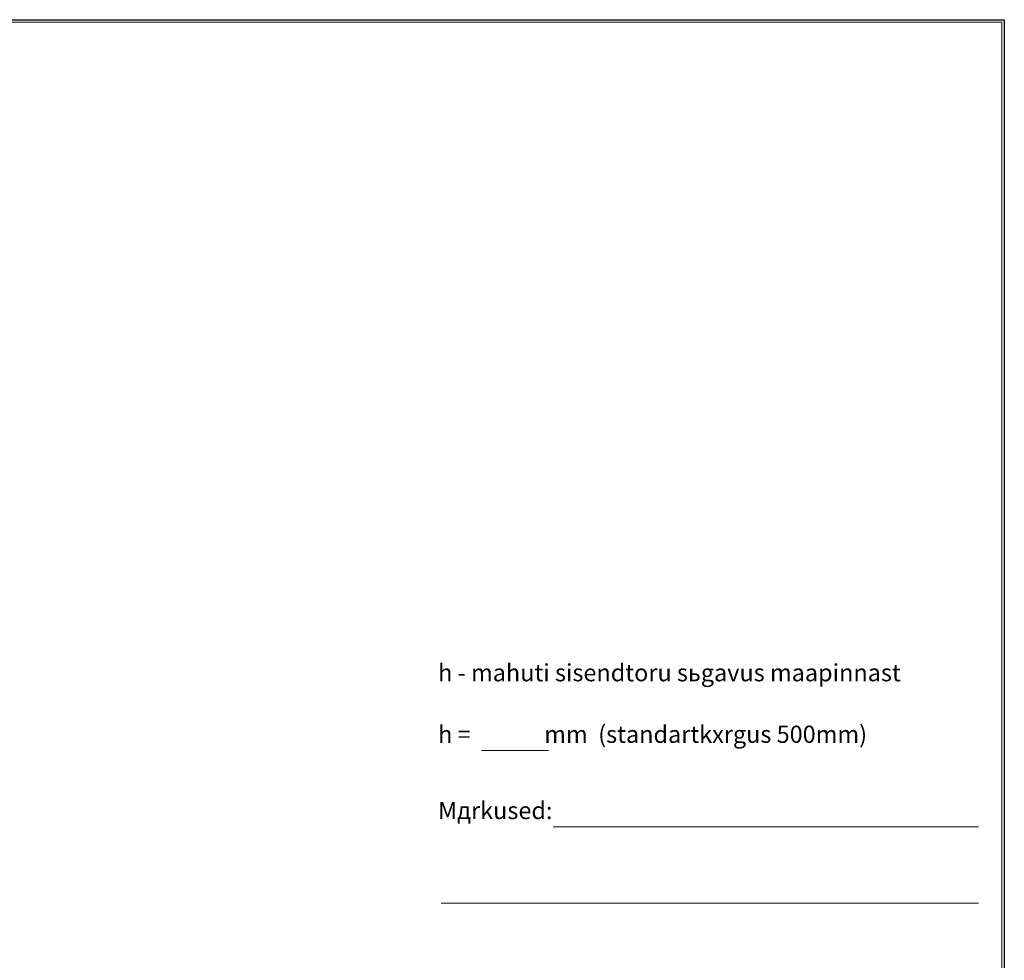
# Model space of a CAD drawing. Extents: x -655 to 5070, y 2346 to 6738.
# Drawn here: x 3009 to 5070, y 4770 to 6738 of the extents above; entities that cross this region are included whole.
import ezdxf

# ---------------------------------------------------------------- set-up
doc = ezdxf.new("R2010")
doc.units = 0
doc.header["$LTSCALE"] = 120
doc.layers.get('0').update_dxf_attribs({"linetype": 'CONTINUOUS', "lineweight": 15})
doc.layers.get('DEFPOINTS').update_dxf_attribs({"linetype": 'CONTINUOUS'})
doc.styles.add('EST2', font='sanss___.ttf', dxfattribs={"oblique": 10})

msp = doc.modelspace()

# ---------------------------------------------------------------- linework, layer by layer
for p, q in [((5065.2, 6733.3), (-364.5, 6733.3)), ((5065.2, 2775.9), (5065.2, 6733.3)), ((3976.3, 5209.2), (4116.4, 5209.2)), ((4126.1, 5049.7), (5016.4, 5049.7)), ((3891.6, 4890.2), (5016.4, 4890.2))]:
    msp.add_line(p, q)
at = {"layer": 'DEFPOINTS'}
for p, q in [((-655, 6738.3), (5070.2, 6738.3)), ((5070.2, 6738.3), (5070.2, 2770.9))]:
    msp.add_line(p, q, dxfattribs=at)

# ---------------------------------------------------------------- texts
at = {"style": 'EST2', "oblique": 10}
for s, p in [('h - mahuti sisendtoru sьgavus maapinnast ', (3885.2, 5354.1)), ('h =              mm  (standartkхrgus 500mm)', (3885.2, 5225.3)), ('Mдrkused:', (3885.2, 5065.8))]:
    msp.add_text(s, height=36, dxfattribs=at).set_placement(p)

doc.saveas('drawing.dxf')
